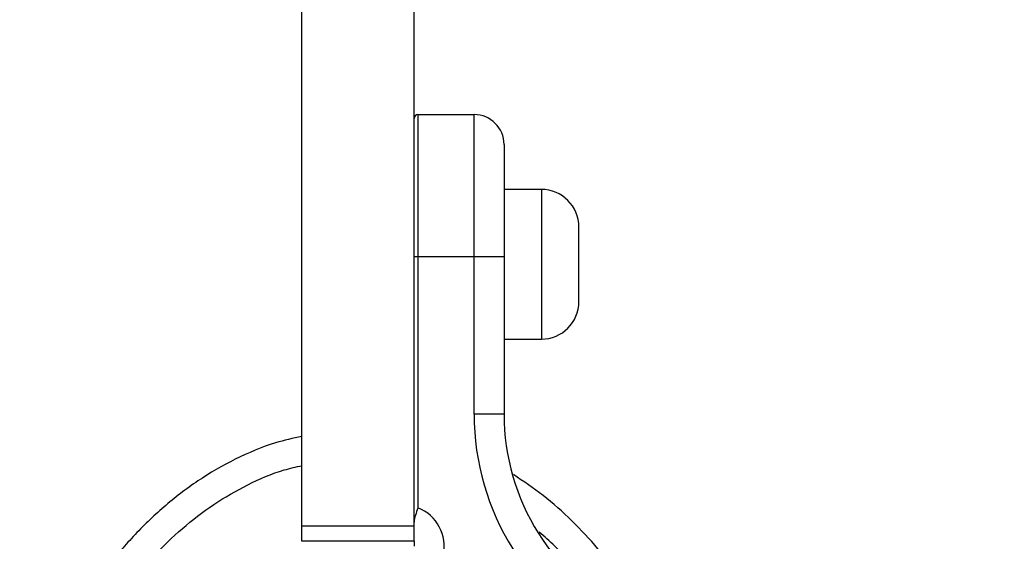
# Model space of a CAD drawing. Units: millimetres. Extents: x 18289 to 23951, y 24343 to 34693.
# Drawn here: x 20274 to 20406, y 27803 to 27873 of the extents above; entities that cross this region are included whole.
import ezdxf

# ---------------------------------------------------------------- set-up
doc = ezdxf.new("R2010")
doc.units = ezdxf.units.MM
doc.header["$LTSCALE"] = 200
doc.layers.add('OTWORY_MONTAŻOWE', color=1, linetype='Continuous')

msp = doc.modelspace()

# ---------------------------------------------------------------- linework, layer by layer
at = {"color": 7, "linetype": 'Continuous', "lineweight": 25}
for p, q in [((20311.99, 27805.07), (20311.99, 28191.07)), ((20326.99, 27805.07), (20326.99, 28191.07)), ((20327.49, 27860.07), (20327.49, 27841.07)), ((20327.49, 27860.07), (20334.99, 27860.07)), ((20334.99, 27841.07), (20334.99, 27860.07)), ((20338.99, 27856.07), (20338.99, 27841.07)), ((20343.99, 27850.07), (20338.99, 27850.07)), ((20348.99, 27835.07), (20348.99, 27845.07)), ((20327.49, 27841.07), (20326.99, 27841.07)), ((20327.49, 27841.07), (20327.49, 27807.52)), ((20334.99, 27841.07), (20327.49, 27841.07)), ((20334.99, 27820.07), (20334.99, 27841.07)), ((20338.99, 27841.07), (20334.99, 27841.07)), ((20338.99, 27841.07), (20338.99, 27820.07)), ((20338.99, 27830.07), (20343.99, 27830.07)), ((20338.99, 27820.07), (20334.99, 27820.07)), ((20326.99, 27805.07), (20311.99, 27805.07)), ((20311.99, 27803.07), (20311.99, 27805.07)), ((20326.99, 27803.07), (20326.99, 27805.07)), ((20326.99, 27803.07), (20311.99, 27803.07))]:
    msp.add_line(p, q, dxfattribs=at)
at = {"color": 1, "linetype": 'Continuous', "lineweight": 25}
msp.add_line((20343.99, 27850.07), (20343.99, 27830.07), dxfattribs=at)
at = {"color": 7, "linetype": 'Continuous', "lineweight": 25}
for centre, radius, start, end in [((20327.49, 27859.57), 0.5, 90, 180), ((20334.99, 27856.07), 4, 0, 90), ((20343.99, 27845.07), 5, 0, 90), ((20343.99, 27835.07), 5, 270, 360), ((20368.99, 27820.07), 34, 180, 243.9833), ((20368.99, 27820.07), 30, 180, 243.9833), ((20325.49, 27802.4), 5.5, 266.4722, 68.6763)]:
    msp.add_arc(centre, radius, start, end, dxfattribs=at)
for points, knots in [([(20311.99, 27817.07), (20310.8, 27816.82), (20307.71, 27816.15), (20303.03, 27814.12), (20298.02, 27811.24), (20293.47, 27807.73), (20289.37, 27803.79), (20285.75, 27799.45), (20282.81, 27795.3), (20281.31, 27792.47), (20280.69, 27791.3)], [0, 0, 0, 0, 0.087247, 0.225787, 0.363648, 0.500834, 0.636211, 0.770807, 0.905233, 1, 1, 1, 1]), ([(20354.63, 27798.07), (20353.62, 27799.42), (20351.6, 27802.13), (20348.1, 27805.85), (20344.35, 27809.22), (20341.59, 27811.08), (20340.25, 27811.97)], [0, 0, 0, 0, 0.251045, 0.504059, 0.759693, 1, 1, 1, 1]), ([(20327.49, 27807.52), (20327.49, 27807.52), (20327.37, 27807.2), (20327.13, 27806.56), (20326.99, 27805.93), (20326.99, 27805.63), (20326.99, 27805.63)], [0, 0, 0, 0, 0.006604, 0.500678, 0.997045, 1, 1, 1, 1]), ([(20326.99, 27803.07), (20326.99, 27802.98), (20326.99, 27802.75), (20326.99, 27802.53), (20326.99, 27802.4), (20326.99, 27802.4)], [0, 0, 0, 0, 0.375608, 0.989844, 1, 1, 1, 1])]:
    msp.add_open_spline(points, degree=3, knots=knots, dxfattribs=at)
at = {"color": 1, "linetype": 'Continuous', "lineweight": 25}
for points, knots in [([(20286.94, 27794.35), (20287.57, 27795.29), (20289.15, 27797.67), (20292.16, 27801.18), (20295.93, 27804.83), (20300.12, 27808.06), (20304.69, 27810.69), (20308.68, 27812.44), (20311.19, 27813), (20311.99, 27813.17)], [0, 0, 0, 0, 0.105516, 0.267093, 0.430909, 0.595669, 0.759917, 0.923687, 1, 1, 1, 1]), ([(20349.63, 27798.07), (20348.39, 27799.58), (20346.57, 27801.82), (20344.38, 27803.69), (20343.68, 27804.29)], [0, 0, 0, 0, 0.67906, 1, 1, 1, 1])]:
    msp.add_open_spline(points, degree=3, knots=knots, dxfattribs=at)
at = {"layer": 'OTWORY_MONTAŻOWE'}
msp.add_circle((20319.99, 27753.07), 200, dxfattribs=at)

doc.saveas('drawing.dxf')
